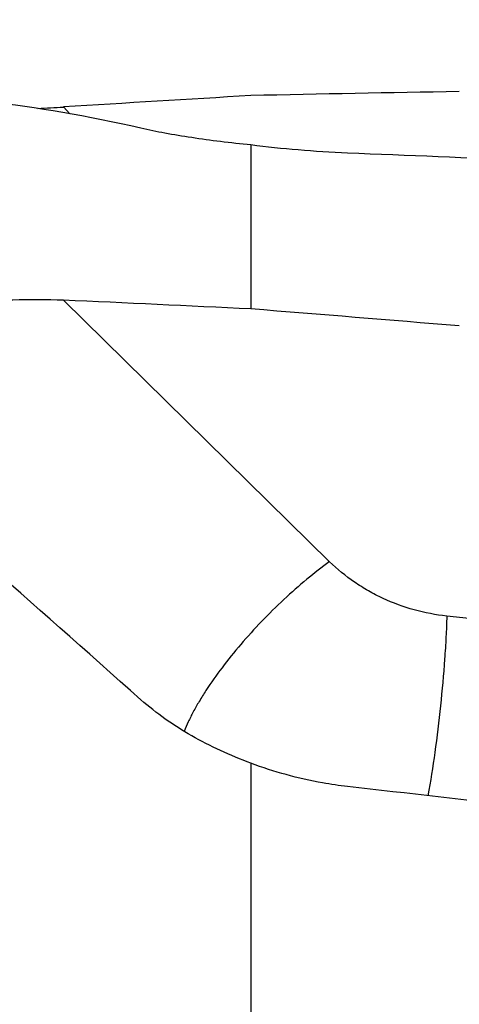
# Model space of a CAD drawing. Units: millimetres. Extents: x 0 to 594, y 0 to 420.
# Drawn here: x 347 to 357, y 228 to 251 of the extents above; entities that cross this region are included whole.
import ezdxf
from ezdxf.enums import TextEntityAlignment as Align

# ---------------------------------------------------------------- set-up
doc = ezdxf.new("R2010")
doc.units = ezdxf.units.MM
doc.header["$LTSCALE"] = 32.67
doc.layers.get('0').update_dxf_attribs({"linetype": 'CONTINUOUS'})
doc.layers.add('607614229-000_CL', color=7, linetype='CONTINUOUS')
doc.layers.add('607614229-000_DIM', color=7, linetype='CONTINUOUS')
doc.styles.get("Standard").update_dxf_attribs({"font": 'TXT.SHX', "width": 0.7})
doc.styles.add('TEXTSTYLE_2', font='gdt', dxfattribs={"width": 0.7})
doc.dimstyles.new('DIMSTYLE_1', dxfattribs={"dimtxt": 3.5, "dimasz": 3.5, "dimexe": 1.5, "dimexo": 0, "dimgap": 0.875, "dimtad": 1, "dimdec": 3, "dimdsep": 46, "dimtxsty": 'STANDARD', "dimblk": '_FILLED', "dimblk1": '_FILLED', "dimblk2": '_FILLED', "dimcen": 0.09, "dimclrt": 2, "dimadec": 3, "dimazin": 2, "dimtol": 1, "dimtp": 0.15, "dimtm": 0.15, "dimtfac": 1, "dimtdec": 3, "dimtofl": 0, "dimtmove": 0, "dimatfit": 3, "dimldrblk": '_FILLED', "dimfxl": 1, "dimtolj": 1, "dimarcsym": 0})

# ---------------------------------------------------------------- blocks, each defined once
blk = doc.blocks.new('_FILLED')
at = {"color": 0, "linetype": 'BYBLOCK'}
blk.add_solid([(0, 0), (-1, 0.125), (-1, -0.125)], dxfattribs=at)
blk = doc.blocks.new('*D0')
at = {"layer": '607614229-000_DIM', "color": 3, "linetype": 'CONTINUOUS'}
for p, q in [((317.24, 246.66), (317.24, 266.776)), ((372.24, 250.276), (372.24, 266.776)), ((317.24, 265.276), (344.74, 265.276)), ((372.24, 265.276), (344.74, 265.276))]:
    blk.add_line(p, q, dxfattribs=at)
at = {"layer": '607614229-000_DIM', "color": 3, "linetype": 'CONTINUOUS', "xscale": 3.5, "yscale": 3.5, "zscale": 3.5, "rotation": 180}
blk.add_blockref('_FILLED', (317.24, 265.276), dxfattribs=at)
at = {"layer": '607614229-000_DIM', "color": 3, "linetype": 'CONTINUOUS', "xscale": 3.5, "yscale": 3.5, "zscale": 3.5}
blk.add_blockref('_FILLED', (372.24, 265.276), dxfattribs=at)
at = {"layer": '607614229-000_DIM', "color": 2, "linetype": 'CONTINUOUS'}
for s, height, width, p in [('55', 3.5, 0.714286, (340.073, 266.151)), ('0.15', 2.45, 0.660714, (348.669, 266.676))]:
    blk.add_text(s, height=height, dxfattribs=dict(at, width=width)).set_placement(p, align=Align.CENTER)
at = {"layer": '607614229-000_DIM', "color": 2, "linetype": 'CONTINUOUS', "style": 'TEXTSTYLE_2'}
blk.add_text('`', height=2.45, dxfattribs=at).set_placement((344.003, 266.676), align=Align.CENTER)

msp = doc.modelspace()

# ---------------------------------------------------------------- linework, layer by layer
at = {"layer": '607614229-000_CL', "color": 7, "linetype": 'CONTINUOUS'}
for p, q in [((347.8275, 248.6655), (347.8295, 248.6657)), ((347.9795, 248.5065), (347.8275, 248.6655)), ((352.2402, 247.7709), (352.2402, 243.9116)), ((354.0921, 237.9615), (347.8275, 244.1173)), ((347.8278, 244.1223), (347.8296, 244.1222)), ((358.3223, 236.5233), (356.8483, 236.6815)), ((352.2402, 233.2171), (352.2402, 222.0642))]:
    msp.add_line(p, q, dxfattribs=at)
msp.add_arc((344.9564, 294.8297), 46.2549, 272.81327, 273.55885, dxfattribs=at)
for centre, major_axis, ratio, start_param, end_param in [((374.7157, 209.0774), (39.6277, -36.8061), 0.3854424, 2.5524469, 2.7747333), ((426.0693, 211.2198), (264.1041, 3.9826), 0.1529811, 1.8518094, 1.8692484), ((361.9495, 210.2756), (246.1798, 3.7179), 0.1576993, 1.5879405, 1.6078649), ((492.0997, 210.2756), (312.946, -26.837), 0.0904245, 2.018603, 2.0337464), ((386.2356, 209.1528), (36.5231, -37.7796), 0.3836846, -2.9768244, -2.9765807), ((426.0693, 204.7929), (264.0884, -22.9627), 0.1284182, 1.8652819, 1.8827286), ((361.9495, 210.2756), (246.1642, -21.4268), 0.1323778, 1.6018441, 1.6217685), ((374.7157, 208.6612), (42.0646, -39.8337), 0.0370966, 2.2437799, 2.4743189), ((492.0997, 210.2756), (312.9545, -38.5381), 0.0191235, 2.0132036, 2.028347)]:
    msp.add_ellipse(centre, major_axis=major_axis, ratio=ratio, start_param=start_param, end_param=end_param, dxfattribs=at)
for points, knots in [([(352.2402, 247.7709), (352.0006, 247.7939), (351.5349, 247.845), (350.8603, 247.9378), (350.2362, 248.0423), (349.8392, 248.1227), (349.6514, 248.1657)], [0, 0, 0, 0, 0.2755131, 0.5363798, 0.7794389, 1, 1, 1, 1]), ([(354.5125, 247.58), (354.1251, 247.5957), (353.366, 247.6436), (352.6097, 247.7238), (352.2402, 247.7709)], [0, 0, 0, 0, 0.510012, 1, 1, 1, 1]), ([(342.373, 241.1077), (342.2758, 241.2033), (342.1432, 241.3548), (342.0071, 241.5774), (341.9331, 241.7447), (341.8872, 241.9149), (341.8718, 242.0866), (341.8884, 242.2576), (341.9373, 242.4254), (342.0177, 242.588), (342.1277, 242.7436), (342.2648, 242.8912), (342.4265, 243.0302), (342.61, 243.1603), (342.8858, 243.3248), (343.2709, 243.5048), (343.7724, 243.6824), (344.3094, 243.8282), (344.8716, 243.9442), (345.451, 244.0322), (346.0412, 244.0937), (346.8342, 244.1415), (347.4313, 244.1402), (347.8278, 244.1223)], [0, 0, 0, 0, 0.0520718, 0.0763264, 0.0994717, 0.1217162, 0.1434004, 0.1649804, 0.1869662, 0.2098324, 0.2339424, 0.2595147, 0.2866319, 0.3152725, 0.3453476, 0.4092569, 0.4772867, 0.5483938, 0.6217069, 0.6965158, 0.7722328, 0.8483544, 1, 1, 1, 1]), ([(356.8483, 236.6815), (356.5896, 236.7093), (356.0756, 236.808), (355.4626, 237.0334), (355.0013, 237.2711), (354.5686, 237.542), (354.272, 237.7847), (354.0921, 237.9615)], [0, 0, 0, 0, 0.2524165, 0.5050986, 0.6307167, 0.7553145, 1, 1, 1, 1]), ([(352.2402, 233.2171), (351.9971, 233.3066), (351.5227, 233.5034), (350.8452, 233.8519), (350.2166, 234.2488), (349.8308, 234.5505), (349.6514, 234.7106)], [0, 0, 0, 0, 0.2586233, 0.5122461, 0.7598466, 1, 1, 1, 1]), ([(354.5125, 232.669), (354.3166, 232.6913), (353.8306, 232.7622), (353.0681, 232.9353), (352.5119, 233.1154), (352.2402, 233.2171)], [0, 0, 0, 0, 0.2524876, 0.6284677, 1, 1, 1, 1])]:
    msp.add_open_spline(points, degree=3, knots=knots, dxfattribs=at)
at = {"layer": '607614229-000_CL', "color": 9, "linetype": 'CONTINUOUS'}
for points, knots in [([(354.0902, 237.9642), (353.9069, 237.8314), (353.5396, 237.5442), (353.0063, 237.0732), (352.4878, 236.5612), (352.0014, 236.0252), (351.5634, 235.4834), (351.2428, 235.0312), (351.0235, 234.6798), (350.8837, 234.4328), (350.7656, 234.1975), (350.6989, 234.0429), (350.6698, 233.9678)], [0, 0, 0, 0, 0.1277698, 0.2629338, 0.4013898, 0.5388918, 0.6712348, 0.7944426, 0.8515011, 0.9049936, 0.9545843, 1, 1, 1, 1]), ([(356.8497, 236.6815), (356.8447, 236.5181), (356.8304, 236.1807), (356.7866, 235.4766), (356.7057, 234.5685), (356.5755, 233.4959), (356.4657, 232.7916), (356.4051, 232.4539)], [0, 0, 0, 0, 0.1152589, 0.2381728, 0.4974458, 0.7580255, 1, 1, 1, 1])]:
    msp.add_open_spline(points, degree=3, knots=knots, dxfattribs=at)

# ---------------------------------------------------------------- dimensions: what is measured, and where the dimension line sits
at = {"layer": '607614229-000_DIM', "color": 3, "linetype": 'CONTINUOUS'}
dim = msp.add_linear_dim(base=(372.2402, 265.2756), p1=(317.2402, 246.6605), p2=(372.2402, 250.2756), dimstyle='DIMSTYLE_1', dxfattribs=at)
dim.commit()
dim.dimension.update_dxf_attribs({"geometry": '*D0', "text_midpoint": (344.7402, 265.2756), "dimtype": 160})

doc.saveas('drawing.dxf')
